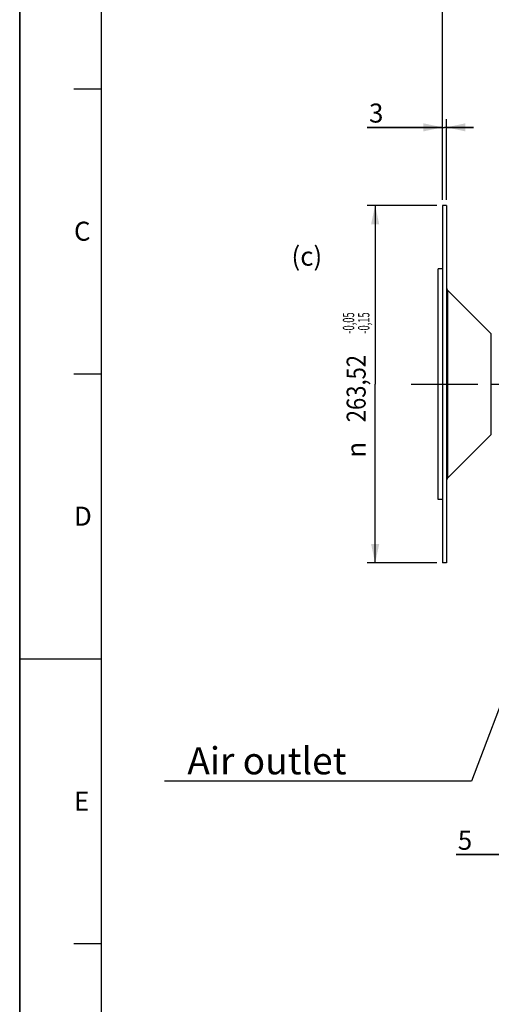
# Model space of a CAD drawing. Units: millimetres. Extents: x 0 to 594, y 0 to 420.
# Drawn here: x 0 to 87, y 146 to 328 of the extents above; entities that cross this region are included whole.
import ezdxf
from ezdxf.enums import TextEntityAlignment as Align

# ---------------------------------------------------------------- set-up
doc = ezdxf.new("R2010")
doc.units = ezdxf.units.MM
doc.header["$LTSCALE"] = 32.67
doc.linetypes.add('CENTER', pattern=[0.6, 0.375, -0.075, 0.075, -0.075])
doc.layers.get('0').update_dxf_attribs({"linetype": 'CONTINUOUS'})
doc.layers.add('AXE_ASM_REF', color=7, linetype='CONTINUOUS')
doc.styles.get("Standard").update_dxf_attribs({"font": 'txt', "width": 0.85})
doc.styles.add('TEXTSTYLE_3', font='txt')
doc.styles.add('TEXTSTYLE_5', font='gdt', dxfattribs={"width": 0.85})
doc.styles.add('TEXTSTYLE_6', font='txt', dxfattribs={"width": 0.6})
doc.styles.add('TEXTSTYLE_9', font='swisski.ttf')
doc.dimstyles.new('DIMSTYLE_3', dxfattribs={"dimtxt": 3.5, "dimasz": 3.5, "dimexe": 0.18, "dimexo": 0.0625, "dimgap": 0.09, "dimtad": 1, "dimdec": 4, "dimlfac": 4, "dimdsep": 46, "dimtxsty": 'STANDARD', "dimblk": '_FILLED', "dimblk1": '_FILLED', "dimblk2": '_FILLED', "dimcen": 0.09, "dimclrt": 5, "dimadec": 0, "dimazin": 0, "dimtol": 1, "dimtp": -0.05, "dimtm": 0.15, "dimtfac": 0.6, "dimtdec": 4, "dimtofl": 0, "dimtmove": 0, "dimatfit": 3, "dimldrblk": '_FILLED', "dimfxl": 1, "dimtolj": 1, "dimarcsym": 0})
doc.dimstyles.new('DIMSTYLE_4', dxfattribs={"dimtxt": 3.5, "dimasz": 3.5, "dimexe": 0.18, "dimexo": 0.0625, "dimgap": 0.09, "dimtad": 1, "dimdec": 4, "dimlfac": 4, "dimdsep": 46, "dimtxsty": 'STANDARD', "dimblk": '_FILLED', "dimblk1": '_FILLED', "dimblk2": '_FILLED', "dimcen": 0.09, "dimclrt": 5, "dimadec": 0, "dimazin": 0, "dimtp": 0.0001, "dimtm": 0.0001, "dimtfac": 1, "dimtdec": 4, "dimtofl": 0, "dimtmove": 0, "dimatfit": 3, "dimldrblk": '_FILLED', "dimfxl": 1, "dimtolj": 1, "dimarcsym": 0})
doc.dimstyles.get("Standard").update_dxf_attribs({"dimtxt": 3.5, "dimasz": 3.5, "dimexe": 0.18, "dimexo": 0.0625, "dimgap": 0.09, "dimtad": 1, "dimdec": 4, "dimdsep": 46, "dimtxsty": 'STANDARD', "dimblk": '_FILLED', "dimblk1": '_FILLED', "dimblk2": '_FILLED', "dimcen": 0.09, "dimclrt": 5, "dimadec": 0, "dimazin": 0, "dimtol": 1, "dimtp": 0.0001, "dimtm": 0.0001, "dimtfac": 1, "dimtdec": 4, "dimtofl": 0, "dimtmove": 0, "dimatfit": 3, "dimldrblk": '_FILLED', "dimfxl": 1, "dimtolj": 1, "dimarcsym": 0})

# ---------------------------------------------------------------- blocks, each defined once
blk = doc.blocks.new('MARGEA2_BL0', base_point=(296.99996, 210.000076))
at = {"color": 7, "linetype": 'CONTINUOUS'}
for p, q in [((-0.000082, 0.000078), (-0.000082, 420)), ((0.000002, 0.000076), (0.000002, 420.000076)), ((0.000002, 420.000076), (0.000002, 0.000076)), ((15.000002, 405.000076), (15.000002, 15.000076)), ((10.000002, 315.000076), (15.000002, 315.000076)), ((10.000002, 262.500076), (15.000002, 262.500076)), ((0.000002, 210.000076), (15.000002, 210.000076)), ((10.000002, 157.500076), (15.000002, 157.500076))]:
    blk.add_line(p, q, dxfattribs=at)
at = {"color": 5, "linetype": 'CONTINUOUS', "style": 'TEXTSTYLE_3', "oblique": 0.00001872}
for s, p in [('C', (10.000002, 287.000076)), ('D', (10.000002, 234.500076)), ('E', (10.000002, 182.000076))]:
    blk.add_text(s, height=3.5, dxfattribs=at).set_placement(p)
blk = doc.blocks.new('_FILLED')
at = {"color": 0, "linetype": 'BYBLOCK'}
blk.add_solid([(0, 0), (-1, 0.214), (-1, -0.214)], dxfattribs=at)
blk = doc.blocks.new('*D2')
at = {"color": 2, "linetype": 'CONTINUOUS'}
for p, q in [((76.87, 293.51), (63.98, 293.51)), ((65.48, 293.51), (65.48, 260.57)), ((65.48, 227.63), (65.48, 260.57)), ((76.87, 227.63), (63.98, 227.63))]:
    blk.add_line(p, q, dxfattribs=at)
at = {"color": 2, "linetype": 'CONTINUOUS', "xscale": 3.5, "yscale": 3.5, "zscale": 3.5}
for p, rotation in [((65.48, 293.51), 90), ((65.48, 227.63), 270)]:
    blk.add_blockref('_FILLED', p, dxfattribs=dict(at, rotation=rotation))
at = {"color": 5, "linetype": 'CONTINUOUS', "style": 'TEXTSTYLE_6', "width": 0.6}
for s, p in [('-0,05', (61.63, 271.83)), ('-0,15', (64.43, 271.83))]:
    blk.add_text(s, height=2.1, rotation=90, dxfattribs=at).set_placement(p, align=Align.CENTER)
at = {"color": 5, "linetype": 'CONTINUOUS', "width": 0.85}
blk.add_text('263,52', height=3.5, rotation=90, dxfattribs=at).set_placement((63.73, 259.75), align=Align.CENTER)
at = {"color": 5, "linetype": 'CONTINUOUS', "style": 'TEXTSTYLE_5'}
blk.add_text('n', height=3.5, rotation=90, dxfattribs=at).set_placement((63.73, 248.49), align=Align.CENTER)
blk = doc.blocks.new('*D4')
at = {"color": 2, "linetype": 'CONTINUOUS'}
for p, q in [((92.12, 208.59), (92.12, 172.42)), ((93.37, 203.02), (93.37, 172.42)), ((92.12, 173.92), (80.38, 173.92)), ((80.38, 173.92), (92.74, 173.92)), ((98.37, 173.92), (92.74, 173.92)), ((93.37, 173.92), (98.37, 173.92))]:
    blk.add_line(p, q, dxfattribs=at)
at = {"color": 2, "linetype": 'CONTINUOUS', "xscale": 3.5, "yscale": 3.5, "zscale": 3.5}
blk.add_blockref('_FILLED', (92.12, 173.92), dxfattribs=at)
at = {"color": 2, "linetype": 'CONTINUOUS', "xscale": 3.5, "yscale": 3.5, "zscale": 3.5, "rotation": 180}
blk.add_blockref('_FILLED', (93.37, 173.92), dxfattribs=at)
at = {"color": 5, "linetype": 'CONTINUOUS', "insert": (83.36, 178.3), "char_height": 3.5, "width": 2.975, "attachment_point": 3, "line_spacing_factor": 0.9}
blk.add_mtext('5', dxfattribs=at)
blk = doc.blocks.new('*D24')
at = {"color": 2, "linetype": 'CONTINUOUS'}
for p, q in [((77.87, 294.51), (77.87, 335.9)), ((93.37, 317.79), (93.37, 335.9)), ((77.87, 334.4), (72.87, 334.4)), ((72.87, 334.4), (85.62, 334.4)), ((98.37, 334.4), (85.62, 334.4)), ((93.37, 334.4), (98.37, 334.4))]:
    blk.add_line(p, q, dxfattribs=at)
at = {"color": 2, "linetype": 'CONTINUOUS', "xscale": 3.5, "yscale": 3.5, "zscale": 3.5}
blk.add_blockref('_FILLED', (77.87, 334.4), dxfattribs=at)
at = {"color": 2, "linetype": 'CONTINUOUS', "xscale": 3.5, "yscale": 3.5, "zscale": 3.5, "rotation": 180}
blk.add_blockref('_FILLED', (93.37, 334.4), dxfattribs=at)
at = {"color": 5, "linetype": 'CONTINUOUS', "insert": (85.62, 338.77), "char_height": 3.5, "width": 5.95, "attachment_point": 2, "line_spacing_factor": 0.9}
blk.add_mtext('62', dxfattribs=at)
blk = doc.blocks.new('*D25')
at = {"color": 2, "linetype": 'CONTINUOUS'}
for p, q in [((77.87, 294.51), (77.87, 309.38)), ((78.62, 294.51), (78.62, 309.38)), ((77.87, 307.88), (64.03, 307.88)), ((64.03, 307.88), (78.24, 307.88)), ((83.62, 307.88), (78.24, 307.88)), ((78.62, 307.88), (83.62, 307.88))]:
    blk.add_line(p, q, dxfattribs=at)
at = {"color": 2, "linetype": 'CONTINUOUS', "xscale": 3.5, "yscale": 3.5, "zscale": 3.5}
blk.add_blockref('_FILLED', (77.87, 307.88), dxfattribs=at)
at = {"color": 2, "linetype": 'CONTINUOUS', "xscale": 3.5, "yscale": 3.5, "zscale": 3.5, "rotation": 180}
blk.add_blockref('_FILLED', (78.62, 307.88), dxfattribs=at)
at = {"color": 5, "linetype": 'CONTINUOUS', "insert": (67, 312.26), "char_height": 3.5, "width": 2.975, "attachment_point": 3, "line_spacing_factor": 0.9}
blk.add_mtext('3', dxfattribs=at)

msp = doc.modelspace()

# ---------------------------------------------------------------- linework, layer by layer
at = {"color": 7, "linetype": 'CONTINUOUS'}
for p, q in [((0, 0), (0, 420)), ((77.868594, 293.509109), (77.868594, 227.629109)), ((78.618594, 293.509109), (77.868594, 293.509109)), ((78.618594, 293.509109), (78.618594, 227.629109)), ((77.868594, 281.819109), (77.118594, 281.819109)), ((77.118594, 239.319138), (77.118594, 281.81908)), ((78.838264, 277.910099), (86.879254, 269.869109)), ((78.838264, 243.228119), (86.879254, 251.269109)), ((77.868594, 239.319109), (77.118594, 239.319109)), ((78.618594, 227.629109), (77.868594, 227.629109))]:
    msp.add_line(p, q, dxfattribs=at)
at = {"color": 9, "linetype": 'CONTINUOUS'}
for p, q in [((78.838264, 277.910099), (78.838264, 243.228119)), ((86.879254, 251.269109), (86.879254, 269.869109))]:
    msp.add_line(p, q, dxfattribs=at)
at = {"color": 7, "linetype": 'CONTINUOUS'}
for centre, start, end in [((79.368594, 278.440429), 180, 225), ((79.368594, 242.697789), 135.00000001, 180)]:
    msp.add_arc(centre, 0.75, start, end, dxfattribs=at)
at = {"layer": 'AXE_ASM_REF', "color": 2, "linetype": 'CENTER'}
msp.add_line((72.118594, 260.569109), (245.368594, 260.569109), dxfattribs=at)

# ---------------------------------------------------------------- block references
at = {"color": 2, "linetype": 'CONTINUOUS'}
msp.add_blockref('MARGEA2_BL0', (296.99996, 210.000076), dxfattribs=at)

# ---------------------------------------------------------------- texts
at = {"color": 5, "linetype": 'CONTINUOUS', "insert": (50.060253, 285.888645), "char_height": 3.5, "width": 8.925, "attachment_point": 1, "line_spacing_factor": 0.9}
msp.add_mtext('(c)', dxfattribs=at)
at = {"color": 5, "linetype": 'CONTINUOUS', "insert": (60.216796, 193.69296), "char_height": 5, "width": 33.44444444, "attachment_point": 3, "line_spacing_factor": 0.9, "style": 'TEXTSTYLE_9'}
msp.add_mtext('Air outlet', dxfattribs=at)

# ---------------------------------------------------------------- dimensions: what is measured, and where the dimension line sits
at = {"color": 2, "linetype": 'CONTINUOUS'}
for base, p1, p2, picture, middle in [((93.368594, 334.399175), (77.868594, 294.509109), (93.368594, 317.789007), '*D24', (82.643594, 337.024175)), ((78.618594, 307.883193), (77.868594, 294.509109), (78.618594, 294.509109), '*D25', (62.541342, 310.508193)), ((93.368594, 173.923087), (92.118594, 208.58811), (93.368594, 203.016744), '*D4', (78.897008, 176.548087))]:
    dim = msp.add_linear_dim(base=base, p1=p1, p2=p2, dimstyle='DIMSTYLE_4', dxfattribs=at)
    dim.commit()
    dim.dimension.update_dxf_attribs({"geometry": picture, "text_midpoint": middle, "dimtype": 160})
dim = msp.add_linear_dim(base=(65.478589, 227.629109), p1=(76.868594, 293.509109), p2=(76.868594, 227.629109), angle=270, text='%%c<>', dimstyle='DIMSTYLE_3', dxfattribs=at)
dim.commit()
dim.dimension.update_dxf_attribs({"geometry": '*D2', "text_midpoint": (64.333834, 257.504938), "dimtype": 160})

# ---------------------------------------------------------------- leaders
at = {"color": 2, "linetype": 'CONTINUOUS', "annotation_type": 0, "has_hookline": 1, "hookline_direction": 1, "text_width": 33.444444}
msp.add_leader([(105.056308, 245.004386), (83.232965, 187.44296), (60.216796, 187.44296)], dimstyle='STANDARD', override={"dimtad": 1}, dxfattribs=at)

doc.saveas('drawing.dxf')
